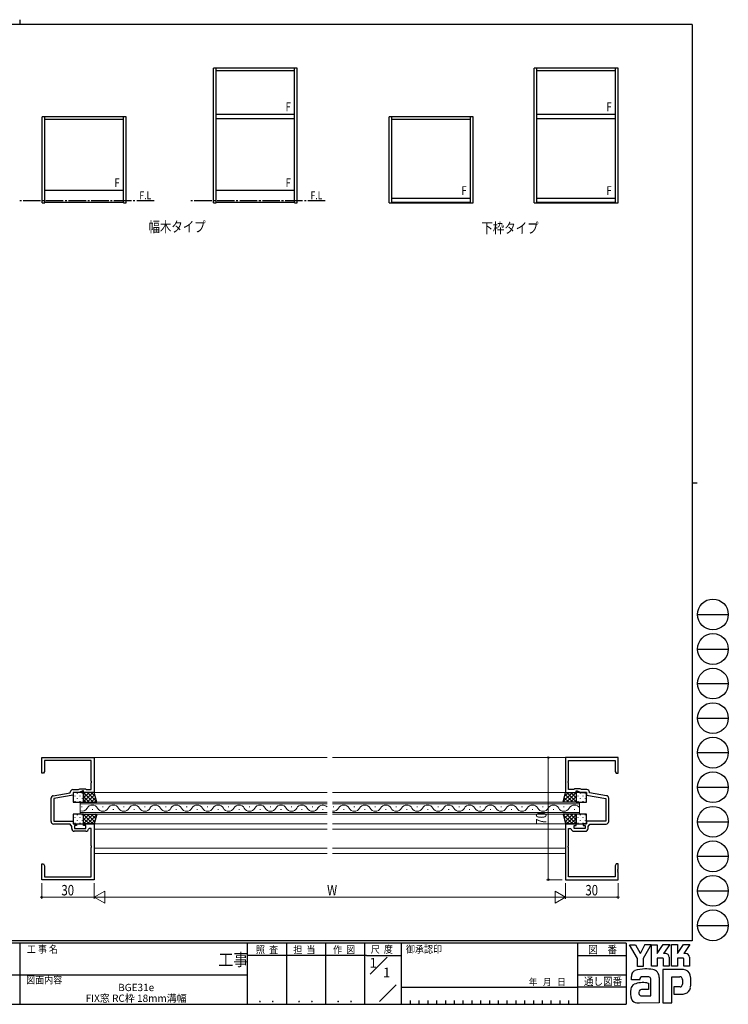
# Model space of a CAD drawing. Extents: x 0 to 793, y 0 to 564.
# Drawn here: x 388 to 793, y 0 to 564 of the extents above; entities that cross this region are included whole.
import ezdxf
from ezdxf.enums import TextEntityAlignment as Align

# ---------------------------------------------------------------- set-up
doc = ezdxf.new("R2010")
doc.units = 0
doc.linetypes.add('YCENTER_1', pattern=[13, 10, -1, 1, -1])
doc.layers.add('USER1', color=3, linetype='CONTINUOUS')
doc.layers.add('YKK_ZWAK', color=7, linetype='CONTINUOUS')
for name, color, linetype, lineweight in [('YKK_11', 7, 'CONTINUOUS', 30), ('YKK_12', 2, 'CONTINUOUS', 13), ('YKK_13', 4, 'CONTINUOUS', 30), ('YKK_A1', 4, 'CONTINUOUS', 30), ('YKK_D', 6, 'CONTINUOUS', 13)]:
    doc.layers.add(name, color=color, linetype=linetype, lineweight=lineweight)
doc.styles.get("Standard").update_dxf_attribs({"font": 'ROMANS.SHX', "bigfont": 'EXTFONT.SHX'})
doc.styles.add('text-b', font='extslim2.shx', dxfattribs={"width": 0.8, "bigfont": 'extfont2.shx'})
doc.styles.add('YKK_OSSTYLE1', font='romans.shx', dxfattribs={"width": 0.9, "bigfont": 'EXTFONT.SHX'})

# ---------------------------------------------------------------- blocks, each defined once
blk = doc.blocks.new('A201')
at = {"layer": 'YKK_ZWAK', "color": 8, "linetype": 'Continuous'}
for p, q in [((296.01, 412), (296.01, 410)), ((573.13, 168.56), (585.73, 168.56)), ((573.13, 154.42), (585.73, 154.42)), ((573.13, 140.28), (585.73, 140.28)), ((573.13, 126.14), (585.73, 126.14)), ((573.13, 112), (585.73, 112)), ((573.13, 97.86), (585.73, 97.86)), ((573.13, 83.72), (585.73, 83.72)), ((573.13, 69.58), (585.73, 69.58)), ((573.13, 55.44), (585.73, 55.44)), ((573.13, 41.3), (585.73, 41.3))]:
    blk.add_line(p, q, dxfattribs=at)
at = {"layer": 'YKK_ZWAK', "color": 254, "linetype": 'Continuous'}
for p, q in [((571, 410), (21, 410)), ((571, 410), (571, 35)), ((571, 222.5), (573, 222.5)), ((571, 35), (21, 35)), ((544, 34), (21, 34)), ((296, 34), (296, 9)), ((389, 34), (389, 9)), ((437, 34), (437, 9)), ((452, 34), (452, 9)), ((524, 34), (524, 9)), ((544, 34), (544, 9)), ((548.59, 27.71), (545.31, 33.35)), ((545.31, 33.35), (547.82, 33.35)), ((547.82, 33.35), (549.62, 29.99)), ((551.6, 33.43), (549.77, 29.88)), ((554.19, 33.43), (550.95, 27.7)), ((551.6, 33.43), (554.19, 33.43)), ((554.33, 24.55), (554.33, 33.41)), ((554.33, 33.41), (556.63, 33.41)), ((556.63, 29.77), (559.04, 33.45)), ((556.63, 33.41), (556.63, 29.77)), ((559.04, 33.45), (561.77, 33.45)), ((561.77, 33.45), (559.24, 29.78)), ((562.55, 24.63), (562.55, 33.49)), ((562.55, 33.49), (564.89, 33.49)), ((564.89, 29.78), (567.34, 33.49)), ((564.89, 33.49), (564.89, 29.78)), ((567.34, 33.49), (570.04, 33.49)), ((569.77, 33.02), (567.54, 29.84)), ((570.04, 33.49), (569.77, 33.02)), ((549.62, 29.99), (549.77, 29.88)), ((559.99, 29.78), (559.24, 29.78)), ((561.53, 28.24), (561.53, 24.61)), ((568.29, 29.84), (567.54, 29.84)), ((569.83, 28.24), (569.83, 24.65)), ((548.59, 24.53), (548.59, 27.71)), ((550.95, 24.53), (548.59, 24.53)), ((550.95, 27.7), (550.95, 24.53)), ((556.7, 24.55), (554.33, 24.55)), ((558.98, 27.87), (556.7, 27.87)), ((556.7, 27.87), (556.7, 24.55)), ((559.29, 27.75), (558.98, 27.87)), ((559.29, 24.61), (559.29, 27.75)), ((561.53, 24.61), (559.29, 24.61)), ((564.99, 24.63), (562.55, 24.63)), ((567.26, 27.89), (564.99, 27.89)), ((564.99, 27.89), (564.99, 24.63)), ((567.57, 27.77), (567.26, 27.89)), ((567.57, 24.65), (567.57, 27.77)), ((567.57, 24.68), (567.61, 24.65)), ((569.83, 24.65), (567.57, 24.65)), ((524, 21), (544, 21)), ((546.08, 18.95), (546.08, 20.33)), ((553.25, 20.28), (550.61, 20.23)), ((559.02, 23.22), (559.02, 9.57)), ((567.3, 23.22), (559.02, 23.22)), ((562.61, 9.57), (562.61, 20.24)), ((562.61, 20.24), (565.93, 20.24)), ((549.41, 18.95), (546.08, 18.95)), ((552.55, 17.73), (553.05, 17.62)), ((553.05, 17.62), (553.05, 15.05)), ((554.02, 12.52), (554.02, 19.47)), ((557.51, 20.01), (557.51, 9.59)), ((566.01, 16.15), (563.48, 16.15)), ((563.48, 16.15), (563.48, 13.2)), ((566.98, 19.17), (566.99, 17.29)), ((452, 16), (524, 16)), ((550, 12.52), (554.02, 12.52)), ((553.05, 15.05), (550.2, 15.05)), ((553.71, 12.52), (553.96, 12.52)), ((554.02, 12.52), (554.02, 12.52)), ((563.48, 13.2), (567.28, 13.2)), ((567.28, 13.2), (568.06, 13.37)), ((21, 9), (544, 9)), ((549.41, 9.53), (548.34, 9.53)), ((557.28, 9.55), (549.41, 9.53)), ((557.51, 9.59), (557.28, 9.55)), ((559.02, 9.57), (562.05, 9.57)), ((562.05, 9.57), (562.61, 9.57))]:
    blk.add_line(p, q, dxfattribs=at)
at = {"layer": 'YKK_ZWAK', "color": 131, "linetype": 'Continuous'}
for p, q in [((405, 34), (405, 9)), ((421, 34), (421, 9)), ((437.7, 29), (389, 29)), ((437.7, 29), (452, 29)), ((439.26, 21.33), (446.19, 28.25)), ((524, 29), (544, 29)), ((205, 21), (297, 21)), ((297, 21), (389, 21)), ((443.05, 10.18), (449.85, 16.98)), ((544, 16), (524, 16)), ((455.6, 10.5), (455.6, 9)), ((459.2, 10.5), (459.2, 9)), ((462.8, 10.5), (462.8, 9)), ((466.4, 10.5), (466.4, 9)), ((470, 10.5), (470, 9)), ((473.6, 10.5), (473.6, 9)), ((477.2, 10.5), (477.2, 9)), ((480.8, 10.5), (480.8, 9)), ((484.4, 10.5), (484.4, 9)), ((488, 10.5), (488, 9)), ((491.6, 10.5), (491.6, 9)), ((495.2, 10.5), (495.2, 9)), ((498.8, 10.5), (498.8, 9)), ((502.4, 10.5), (502.4, 9)), ((506, 10.5), (506, 9)), ((509.6, 10.5), (509.6, 9)), ((513.2, 10.5), (513.2, 9)), ((516.8, 10.5), (516.8, 9)), ((520.4, 10.5), (520.4, 9))]:
    blk.add_line(p, q, dxfattribs=at)
at = {"layer": 'YKK_ZWAK', "color": 8, "linetype": 'Continuous'}
for centre in [(579.43, 168.56), (579.43, 154.42), (579.43, 140.28), (579.43, 126.14), (579.43, 112), (579.43, 97.86), (579.43, 83.72), (579.43, 69.58), (579.43, 55.44), (579.43, 41.3)]:
    blk.add_circle(centre, 6.3, dxfattribs=at)
at = {"layer": 'YKK_ZWAK', "color": 254, "linetype": 'Continuous'}
for centre, radius, start, end in [((559.99, 28.24), 1.54, 0.0017, 89.996), ((568.29, 28.29), 1.54, 0.0017, 89.996), ((549.69, 20.31), 3.6, 158.4108, 179.7178), ((548, 21.1), 1.75, 109.0213, 161.5126), ((551.66, 10.86), 12.63, 89.8916, 109.3085), ((550.51, 19.02), 1.21, 85.5055, 126.7804), ((552.03, 8.67), 14.82, 78.7801, 91.4694), ((552.9, 19.18), 1.16, 14.7552, 72.4499), ((554.38, 20.07), 3.18, 40.6642, 80.3169), ((554.22, 20.08), 3.29, 358.7806, 38.7656), ((566.05, 19.37), 0.878, 16.4312, 96.9166), ((567.19, 20.11), 3.1, 14.4457, 87.0875), ((555.55, 18.15), 14.9, 350.9903, 10.6762), ((548.59, 14.77), 2.79, 121.8271, 169.0847), ((550.8, 8.39), 9.51, 79.381, 112.0583), ((550.91, 18.99), 1.51, 138.4638, 181.7136), ((566.01, 17.08), 0.933, 269.9547, 342.9014), ((564.38, 18.85), 2.62, 4.9342, 17.0355), ((564.36, 17.54), 2.64, 343.6902, 354.7536), ((553.61, 13.72), 7.92, 168.7637, 199.8008), ((550.84, 13.77), 1.69, 171.082, 216.7192), ((550.21, 14.01), 1.03, 90.3395, 178.0364), ((550.18, 13.6), 1.09, 230.9728, 260.7549), ((567.24, 16.32), 3.07, 285.4429, 349.9045), ((548.6, 12.25), 2.73, 207.3144, 263.5946)]:
    blk.add_arc(centre, radius, start, end, dxfattribs=at)
at = {"layer": 'YKK_ZWAK', "color": 131, "linetype": 'Continuous', "style": 'YKK_OSSTYLE1', "width": 0.9}
for s, height, p in [('工 事 名', 3, (298.87, 30.05)), ('照  査', 3, (392.56, 29.87)), ('担  当', 3, (407.82, 29.87)), ('作  図', 3, (424.09, 29.88)), ('尺  度', 3, (439.51, 30.04)), ('御承認印', 3, (453.91, 30.05)), ('図\u3000番', 3.2, (528.43, 29.81)), ('図面内容', 3, (298.58, 17.47)), ('通し図番', 3.2, (526.63, 16.8)), ('年   月   日', 2.828, (504.13, 16.74)), (' ． ．', 3.5, (392.18, 9.75)), (' ． ．', 3.5, (408.18, 9.75)), (' ． ．', 3.5, (424.18, 9.75))]:
    blk.add_text(s, height=height, dxfattribs=at).set_placement(p)
at = {"layer": 'YKK_ZWAK', "color": 254, "linetype": 'Continuous', "style": 'YKK_OSSTYLE1', "width": 0.9}
blk.add_text('工事', height=5, dxfattribs=at).set_placement((377.17, 24.75))

msp = doc.modelspace()

# ---------------------------------------------------------------- linework, layer by layer
at = {"layer": 'YKK_11', "linetype": 'ByBlock', "lineweight": -2, "ltscale": 0.5}
for p, q in [((400.3, 132.4), (400.3, 141.4)), ((400.3, 141.4), (430.3, 141.4)), ((430.3, 141.4), (430.3, 121.4)), ((730.3, 141.4), (700.3, 141.4)), ((700.3, 141.4), (700.3, 121.4)), ((730.3, 132.4), (730.3, 141.4)), ((428.67, 139.77), (401.93, 139.77)), ((401.93, 139.77), (401.93, 133.49)), ((428.67, 127.86), (428.67, 139.77)), ((701.93, 127.86), (701.93, 139.77)), ((701.93, 139.77), (728.67, 139.77)), ((728.67, 139.77), (728.67, 133.49)), ((401.3, 132.4), (400.3, 132.4)), ((401.93, 133.49), (401.3, 132.4)), ((728.67, 133.49), (729.3, 132.4)), ((729.3, 132.4), (730.3, 132.4)), ((428.79, 127.67), (428.67, 127.86)), ((428.67, 126.94), (428.79, 127.13)), ((428.67, 123.03), (428.67, 126.94)), ((428.79, 127.13), (428.79, 127.67)), ((701.81, 127.67), (701.93, 127.86)), ((701.81, 127.13), (701.81, 127.67)), ((701.93, 126.94), (701.81, 127.13)), ((701.93, 123.03), (701.93, 126.94)), ((406.91, 119.55), (416.67, 121.27)), ((418.3, 119.9), (407.3, 117.96)), ((416.67, 121.27), (416.67, 121.53)), ((418.17, 123.03), (421.29, 123.03)), ((421.66, 121.4), (418.3, 121.4)), ((418.3, 121.4), (418.3, 119.9)), ((421.29, 123.03), (422.09, 123.4)), ((423.8, 122.4), (421.66, 121.4)), ((422.09, 123.4), (425.3, 123.4)), ((424.3, 122.4), (423.8, 122.4)), ((424.3, 121.4), (424.3, 122.4)), ((430.3, 121.4), (424.3, 121.4)), ((425.3, 123.4), (425.67, 123.03)), ((425.67, 123.03), (428.67, 123.03)), ((700.3, 121.4), (706.3, 121.4)), ((704.93, 123.03), (701.93, 123.03)), ((705.3, 123.4), (704.93, 123.03)), ((708.51, 123.4), (705.3, 123.4)), ((706.3, 121.4), (706.3, 122.4)), ((706.3, 122.4), (706.8, 122.4)), ((706.8, 122.4), (708.94, 121.4)), ((709.31, 123.03), (708.51, 123.4)), ((708.94, 121.4), (712.3, 121.4)), ((712.43, 123.03), (709.31, 123.03)), ((712.3, 121.4), (712.3, 119.9)), ((712.3, 119.9), (723.3, 117.96)), ((713.93, 121.27), (713.93, 121.53)), ((723.69, 119.55), (713.93, 121.27)), ((405.67, 104.77), (405.67, 118.07)), ((407.3, 117.96), (407.3, 104.9)), ((723.3, 117.96), (723.3, 104.9)), ((724.93, 104.77), (724.93, 118.07)), ((416.5, 103.27), (407.17, 103.27)), ((407.3, 104.9), (418.3, 104.9)), ((417.47, 101.88), (416.5, 103.27)), ((417.47, 100.67), (417.47, 101.88)), ((418.3, 104.9), (418.3, 103.4)), ((418.3, 103.4), (420.3, 103.4)), ((420.3, 102.4), (419.1, 102.4)), ((419.1, 102.4), (419.1, 100.8)), ((420.3, 103.4), (420.3, 102.4)), ((424.3, 102.4), (424.3, 103.4)), ((424.3, 103.4), (430.3, 103.4)), ((425.5, 102.4), (424.3, 102.4)), ((425.5, 100.8), (425.5, 102.4)), ((430.3, 103.4), (430.3, 71.4)), ((700.3, 103.4), (700.3, 71.4)), ((706.3, 103.4), (700.3, 103.4)), ((705.1, 100.8), (705.1, 102.4)), ((705.1, 102.4), (706.3, 102.4)), ((706.3, 102.4), (706.3, 103.4)), ((712.3, 103.4), (710.3, 103.4)), ((710.3, 103.4), (710.3, 102.4)), ((710.3, 102.4), (711.5, 102.4)), ((711.5, 102.4), (711.5, 100.8)), ((723.3, 104.9), (712.3, 104.9)), ((712.3, 104.9), (712.3, 103.4)), ((713.13, 101.88), (714.1, 103.27)), ((713.13, 100.67), (713.13, 101.88)), ((714.1, 103.27), (723.43, 103.27)), ((425.63, 99.17), (418.97, 99.17)), ((419.1, 100.8), (425.5, 100.8)), ((427.41, 100.7), (427.11, 100.45)), ((428.67, 100.7), (427.41, 100.7)), ((428.67, 90.86), (428.67, 100.7)), ((701.93, 90.86), (701.93, 100.7)), ((701.93, 100.7), (703.19, 100.7)), ((703.19, 100.7), (703.49, 100.45)), ((704.97, 99.17), (711.63, 99.17)), ((711.5, 100.8), (705.1, 100.8)), ((428.79, 90.67), (428.67, 90.86)), ((428.79, 90.13), (428.79, 90.67)), ((701.81, 90.67), (701.93, 90.86)), ((701.81, 90.13), (701.81, 90.67)), ((428.67, 89.94), (428.79, 90.13)), ((428.67, 73.03), (428.67, 89.94)), ((701.93, 89.94), (701.81, 90.13)), ((701.93, 73.03), (701.93, 89.94)), ((400.3, 77.36), (400.3, 80.4)), ((400.3, 80.4), (401.3, 80.4)), ((401.3, 80.4), (401.93, 79.31)), ((401.93, 79.31), (401.93, 73.03)), ((729.3, 80.4), (728.67, 79.31)), ((728.67, 79.31), (728.67, 73.03)), ((730.3, 80.4), (729.3, 80.4)), ((730.3, 77.36), (730.3, 80.4)), ((400.42, 77.17), (400.3, 77.36)), ((400.3, 76.44), (400.42, 76.63)), ((400.3, 76.36), (400.3, 76.44)), ((400.42, 76.17), (400.3, 76.36)), ((400.3, 75.44), (400.42, 75.63)), ((400.3, 71.4), (400.3, 75.44)), ((400.42, 76.63), (400.42, 77.17)), ((400.42, 75.63), (400.42, 76.17)), ((730.18, 77.17), (730.3, 77.36)), ((730.18, 76.63), (730.18, 77.17)), ((730.3, 76.44), (730.18, 76.63)), ((730.18, 76.17), (730.3, 76.36)), ((730.18, 75.63), (730.18, 76.17)), ((730.3, 75.44), (730.18, 75.63)), ((730.3, 76.36), (730.3, 76.44)), ((730.3, 71.4), (730.3, 75.44)), ((430.3, 71.4), (400.3, 71.4)), ((401.93, 73.03), (428.67, 73.03)), ((700.3, 71.4), (730.3, 71.4)), ((728.67, 73.03), (701.93, 73.03))]:
    msp.add_line(p, q, dxfattribs=at)
for centre, start, end in [((407.17, 118.07), 100, 180), ((418.17, 121.53), 90, 180), ((712.43, 121.53), 0, 90), ((723.43, 118.07), 0, 80), ((407.17, 104.77), 180, 270), ((723.43, 104.77), 270, 360), ((418.97, 100.67), 180, 270), ((425.63, 100.67), 270, 351.3731), ((704.97, 100.67), 188.6269, 270), ((711.63, 100.67), 270, 360)]:
    msp.add_arc(centre, 1.5, start, end, dxfattribs=at)
at = {"layer": 'YKK_12'}
for p, q in [((430, 141.4), (563.81, 141.4)), ((566.81, 141.4), (700.6, 141.4)), ((430.3, 121.4), (563.81, 121.4)), ((566.81, 121.4), (700.6, 121.4)), ((422.3, 109), (422.3, 115.8)), ((422.3, 115.8), (563.81, 115.8)), ((563.81, 114.8), (422.3, 114.8)), ((423.5, 113.16), (423.1, 113.16)), ((435.5, 113.16), (435.1, 113.16)), ((447.5, 113.16), (447.1, 113.16)), ((459.5, 113.16), (459.1, 113.16)), ((471.5, 113.16), (471.1, 113.16)), ((483.5, 113.16), (483.1, 113.16)), ((495.5, 113.16), (495.1, 113.16)), ((507.5, 113.16), (507.1, 113.16)), ((519.5, 113.16), (519.1, 113.16)), ((531.5, 113.16), (531.1, 113.16)), ((543.5, 113.16), (543.1, 113.16)), ((555.5, 113.16), (555.1, 113.16)), ((566.81, 115.8), (708.3, 115.8)), ((708.3, 114.8), (566.81, 114.8)), ((567.5, 113.16), (567.1, 113.16)), ((579.5, 113.16), (579.1, 113.16)), ((591.5, 113.16), (591.1, 113.16)), ((603.5, 113.16), (603.1, 113.16)), ((615.5, 113.16), (615.1, 113.16)), ((627.5, 113.16), (627.1, 113.16)), ((639.5, 113.16), (639.1, 113.16)), ((651.5, 113.16), (651.1, 113.16)), ((663.5, 113.16), (663.1, 113.16)), ((675.5, 113.16), (675.1, 113.16)), ((687.5, 113.16), (687.1, 113.16)), ((699.5, 113.16), (699.1, 113.16)), ((708.3, 115.8), (708.3, 109)), ((422.3, 110), (563.81, 110)), ((563.81, 109), (422.3, 109)), ((429.5, 111.64), (429.1, 111.64)), ((441.5, 111.64), (441.1, 111.64)), ((453.5, 111.64), (453.1, 111.64)), ((465.5, 111.64), (465.1, 111.64)), ((477.5, 111.64), (477.1, 111.64)), ((489.5, 111.64), (489.1, 111.64)), ((501.5, 111.64), (501.1, 111.64)), ((513.5, 111.64), (513.1, 111.64)), ((525.5, 111.64), (525.1, 111.64)), ((537.5, 111.64), (537.1, 111.64)), ((549.5, 111.64), (549.1, 111.64)), ((561.5, 111.64), (561.1, 111.64)), ((566.81, 110), (708.3, 110)), ((708.3, 109), (566.81, 109)), ((573.5, 111.64), (573.1, 111.64)), ((585.5, 111.64), (585.1, 111.64)), ((597.5, 111.64), (597.1, 111.64)), ((609.5, 111.64), (609.1, 111.64)), ((621.5, 111.64), (621.1, 111.64)), ((633.5, 111.64), (633.1, 111.64)), ((645.5, 111.64), (645.1, 111.64)), ((657.5, 111.64), (657.1, 111.64)), ((669.5, 111.64), (669.1, 111.64)), ((681.5, 111.64), (681.1, 111.64)), ((693.5, 111.64), (693.1, 111.64)), ((705.5, 111.64), (705.1, 111.64)), ((430.3, 103.4), (563.81, 103.4)), ((566.81, 103.4), (700.6, 103.4)), ((430.3, 100.4), (563.81, 100.4)), ((566.81, 100.4), (700.3, 100.4)), ((430.3, 89.4), (563.81, 89.4)), ((430.3, 86.4), (563.81, 86.4)), ((566.81, 89.4), (700.3, 89.4)), ((566.81, 86.4), (700.3, 86.4))]:
    msp.add_line(p, q, dxfattribs=at)
for centre, start, end in [((429.3, 110.72), 29.2025, 150.7975), ((441.3, 110.72), 29.2025, 150.7975), ((453.3, 110.72), 29.2025, 150.7975), ((465.3, 110.72), 29.2025, 150.7975), ((477.3, 110.72), 29.2025, 150.7975), ((489.3, 110.72), 29.2025, 150.7975), ((501.3, 110.72), 29.2025, 150.7975), ((513.3, 110.72), 29.2025, 150.7975), ((525.3, 110.72), 29.2025, 150.7975), ((537.3, 110.72), 29.2025, 150.7975), ((549.3, 110.72), 29.2025, 150.7975), ((561.3, 110.72), 43.0527, 150.7975), ((573.3, 110.72), 29.2025, 150.7975), ((585.3, 110.72), 29.2025, 150.7975), ((597.3, 110.72), 29.2025, 150.7975), ((609.3, 110.72), 29.2025, 150.7975), ((621.3, 110.72), 29.2025, 150.7975), ((633.3, 110.72), 29.2025, 150.7975), ((645.3, 110.72), 29.2025, 150.7975), ((657.3, 110.72), 29.2025, 150.7975), ((669.3, 110.72), 29.2025, 150.7975), ((681.3, 110.72), 29.2025, 150.7975), ((693.3, 110.72), 29.2025, 150.7975), ((705.3, 110.72), 29.2025, 150.7975), ((423.3, 114.08), 253.0842, 330.7975), ((435.3, 114.08), 209.2025, 330.7975), ((447.3, 114.08), 209.2025, 330.7975), ((459.3, 114.08), 209.2025, 330.7975), ((471.3, 114.08), 209.2025, 330.7975), ((483.3, 114.08), 209.2025, 330.7975), ((495.3, 114.08), 209.2025, 330.7975), ((507.3, 114.08), 209.2025, 330.7975), ((519.3, 114.08), 209.2025, 330.7975), ((531.3, 114.08), 209.2025, 330.7975), ((543.3, 114.08), 209.2025, 330.7975), ((555.3, 114.08), 209.2025, 330.7975), ((567.3, 114.08), 261.8263, 330.7975), ((579.3, 114.08), 209.2025, 330.7975), ((591.3, 114.08), 209.2025, 330.7975), ((603.3, 114.08), 209.2025, 330.7975), ((615.3, 114.08), 209.2025, 330.7975), ((627.3, 114.08), 209.2025, 330.7975), ((639.3, 114.08), 209.2025, 330.7975), ((651.3, 114.08), 209.2025, 330.7975), ((663.3, 114.08), 209.2025, 330.7975), ((675.3, 114.08), 209.2025, 330.7975), ((687.3, 114.08), 209.2025, 330.7975), ((699.3, 114.08), 209.2025, 330.7975)]:
    msp.add_arc(centre, 3.44, start, end, dxfattribs=at)
at = {"layer": 'YKK_13'}
for p, q in [((418.3, 121.4), (418.3, 115.8)), ((424.3, 121.4), (418.3, 121.4)), ((430.3, 121.4), (424.3, 121.4)), ((424.3, 121.4), (424.3, 115.8)), ((424.3, 115.8), (424.3, 121.4)), ((431.8, 115.8), (430.3, 121.4)), ((698.8, 115.8), (700.3, 121.4)), ((700.3, 121.4), (706.3, 121.4)), ((706.3, 121.4), (706.3, 115.8)), ((706.3, 121.4), (706.3, 115.8)), ((712.3, 121.4), (706.3, 121.4)), ((712.3, 115.8), (712.3, 121.4)), ((418.3, 115.8), (424.3, 115.8)), ((424.3, 115.8), (431.8, 115.8)), ((706.3, 115.8), (698.8, 115.8)), ((706.3, 115.8), (712.3, 115.8)), ((418.3, 109), (418.3, 103.4)), ((424.3, 109), (418.3, 109)), ((424.3, 103.4), (424.3, 109)), ((424.3, 109), (431.8, 109)), ((424.3, 103.4), (424.3, 109)), ((431.8, 109), (430.3, 103.4)), ((698.8, 109), (700.3, 103.4)), ((706.3, 109), (698.8, 109)), ((706.3, 103.4), (706.3, 109)), ((706.3, 109), (706.3, 103.4)), ((712.3, 109), (706.3, 109)), ((712.3, 103.4), (712.3, 109)), ((418.3, 103.4), (424.3, 103.4)), ((430.3, 103.4), (424.3, 103.4)), ((700.3, 103.4), (706.3, 103.4)), ((706.3, 103.4), (712.3, 103.4))]:
    msp.add_line(p, q, dxfattribs=at)
at = {"layer": 'YKK_13', "linetype": 'Continuous'}
for p, q in [((419.27, 119.41), (419.27, 119.21)), ((420.69, 121.02), (420.69, 120.82)), ((422.1, 119.41), (422.1, 119.21)), ((423.52, 121.02), (423.52, 120.82)), ((429.63, 121.4), (424.3, 116.07)), ((427.39, 121.4), (424.3, 118.31)), ((425.14, 121.4), (424.3, 120.56)), ((429.8, 115.8), (424.3, 121.3)), ((427.56, 115.8), (424.3, 119.06)), ((430.63, 120.15), (426.28, 115.8)), ((431.71, 116.14), (426.45, 121.4)), ((430.89, 119.2), (428.69, 121.4)), ((698.89, 116.14), (704.15, 121.4)), ((699.71, 119.2), (701.91, 121.4)), ((699.97, 120.15), (704.32, 115.8)), ((700.8, 115.8), (706.3, 121.3)), ((700.97, 121.4), (706.3, 116.07)), ((703.04, 115.8), (706.3, 119.06)), ((703.21, 121.4), (706.3, 118.31)), ((705.46, 121.4), (706.3, 120.56)), ((707.27, 119.41), (707.27, 119.21)), ((708.69, 121.02), (708.69, 120.82)), ((710.1, 119.41), (710.1, 119.21)), ((711.52, 121.02), (711.52, 120.82)), ((419.27, 116.38), (419.27, 116.18)), ((420.69, 117.99), (420.69, 117.79)), ((422.1, 116.38), (422.1, 116.18)), ((423.52, 117.99), (423.52, 117.79)), ((425.31, 115.8), (424.3, 116.81)), ((431.11, 118.38), (428.52, 115.8)), ((431.58, 116.61), (430.77, 115.8)), ((699.02, 116.61), (699.83, 115.8)), ((699.49, 118.38), (702.08, 115.8)), ((705.29, 115.8), (706.3, 116.81)), ((707.27, 116.38), (707.27, 116.18)), ((708.69, 117.99), (708.69, 117.79)), ((710.1, 116.38), (710.1, 116.18)), ((711.52, 117.99), (711.52, 117.79)), ((420.69, 108.62), (420.69, 108.42)), ((423.52, 108.62), (423.52, 108.42)), ((429.8, 109), (424.3, 103.5)), ((427.56, 109), (424.3, 105.74)), ((425.31, 109), (424.3, 107.99)), ((429.63, 103.4), (424.3, 108.73)), ((430.63, 104.65), (426.28, 109)), ((431.71, 108.66), (426.45, 103.4)), ((431.11, 106.42), (428.52, 109)), ((431.58, 108.19), (430.77, 109)), ((698.89, 108.66), (704.15, 103.4)), ((699.02, 108.19), (699.83, 109)), ((699.49, 106.42), (702.08, 109)), ((699.97, 104.65), (704.32, 109)), ((700.8, 109), (706.3, 103.5)), ((700.97, 103.4), (706.3, 108.73)), ((703.04, 109), (706.3, 105.74)), ((705.29, 109), (706.3, 107.99)), ((708.69, 108.62), (708.69, 108.42)), ((711.52, 108.62), (711.52, 108.42)), ((419.27, 107.01), (419.27, 106.81)), ((419.27, 103.98), (419.27, 103.78)), ((420.69, 105.59), (420.69, 105.39)), ((422.1, 107.01), (422.1, 106.81)), ((422.1, 103.98), (422.1, 103.78)), ((423.52, 105.59), (423.52, 105.39)), ((427.39, 103.4), (424.3, 106.49)), ((425.14, 103.4), (424.3, 104.24)), ((430.89, 105.6), (428.69, 103.4)), ((699.71, 105.6), (701.91, 103.4)), ((703.21, 103.4), (706.3, 106.49)), ((705.46, 103.4), (706.3, 104.24)), ((707.27, 107.01), (707.27, 106.81)), ((707.27, 103.98), (707.27, 103.78)), ((708.69, 105.59), (708.69, 105.39)), ((710.1, 107.01), (710.1, 106.81)), ((710.1, 103.98), (710.1, 103.78)), ((711.52, 105.59), (711.52, 105.39))]:
    msp.add_line(p, q, dxfattribs=at)
at = {"layer": 'YKK_A1'}
for p, q in [((498.62, 459.2), (498.62, 536.45)), ((546.62, 536.45), (498.62, 536.45)), ((500.12, 459.2), (500.12, 536.45)), ((545.12, 459.2), (545.12, 536.45)), ((546.62, 459.2), (546.62, 536.45)), ((682.3, 459.2), (682.3, 536.45)), ((730.3, 536.45), (682.3, 536.45)), ((683.8, 459.2), (683.8, 536.45)), ((728.8, 459.2), (728.8, 536.45)), ((730.3, 459.2), (730.3, 536.45)), ((545.12, 534.95), (500.12, 534.95)), ((728.8, 534.95), (683.8, 534.95)), ((400.63, 459.2), (400.63, 508.45)), ((448.63, 508.45), (400.63, 508.45)), ((402.13, 459.2), (402.13, 508.45)), ((447.13, 459.2), (447.13, 508.45)), ((448.63, 459.2), (448.63, 508.45)), ((545.12, 509.95), (500.12, 509.95)), ((599.3, 459.2), (599.3, 508.45)), ((647.3, 508.45), (599.3, 508.45)), ((600.8, 459.2), (600.8, 508.45)), ((645.8, 459.2), (645.8, 508.45)), ((647.3, 459.2), (647.3, 508.45)), ((728.8, 509.95), (683.8, 509.95)), ((447.13, 506.95), (402.13, 506.95)), ((545.12, 507.45), (500.12, 507.45)), ((645.8, 506.95), (600.8, 506.95)), ((728.8, 507.45), (683.8, 507.45)), ((402.13, 466.45), (447.13, 466.45)), ((500.12, 466.45), (545.12, 466.45)), ((400.63, 459.2), (402.13, 459.2)), ((402.13, 459.7), (447.13, 459.7)), ((447.13, 459.2), (448.63, 459.2)), ((498.62, 459.2), (500.12, 459.2)), ((500.12, 459.7), (545.12, 459.7)), ((545.12, 459.2), (546.62, 459.2)), ((599.3, 459.2), (600.8, 459.2)), ((600.8, 461.95), (645.8, 461.95)), ((600.8, 459.7), (645.8, 459.7)), ((600.8, 459.2), (645.8, 459.2)), ((645.8, 459.2), (647.3, 459.2)), ((682.3, 459.2), (683.8, 459.2)), ((683.8, 461.95), (728.8, 461.95)), ((683.8, 459.7), (728.8, 459.7)), ((683.8, 459.2), (728.8, 459.2)), ((728.8, 459.2), (730.3, 459.2))]:
    msp.add_line(p, q, dxfattribs=at)
at = {"layer": 'YKK_A1', "linetype": 'YCENTER_1'}
for p, q in [((464.67, 460.45), (387.7, 460.45)), ((562.67, 460.45), (485.7, 460.45))]:
    msp.add_line(p, q, dxfattribs=at)
at = {"layer": 'YKK_D'}
for p, q in [((698.3, 141.4), (689.3, 141.4)), ((690.3, 141.4), (690.3, 71.4)), ((400.3, 69.4), (400.3, 60.4)), ((430.3, 69.4), (430.3, 60.4)), ((430.3, 69.4), (430.3, 60.4)), ((698.3, 71.4), (689.3, 71.4)), ((700.3, 69.4), (700.3, 60.4)), ((700.3, 69.4), (700.3, 60.4)), ((730.3, 69.4), (730.3, 60.4)), ((430.3, 61.4), (436.36, 64.9)), ((436.36, 57.9), (436.36, 64.9)), ((700.3, 61.4), (694.24, 64.9)), ((694.24, 64.9), (694.24, 57.9)), ((430.3, 61.4), (400.3, 61.4)), ((430.3, 61.4), (436.36, 57.9)), ((430.3, 61.4), (442.42, 61.4)), ((437.3, 61.4), (693.3, 61.4)), ((700.3, 61.4), (688.18, 61.4)), ((700.3, 61.4), (694.24, 57.9)), ((730.3, 61.4), (700.3, 61.4))]:
    msp.add_line(p, q, dxfattribs=at)
at = {"layer": 'YKK_D', "linetype": 'ByBlock', "lineweight": -2}
for centre in [(690.3, 141.4), (690.3, 71.4), (400.3, 61.4), (730.3, 61.4)]:
    msp.add_circle(centre, 0.425, dxfattribs=at)

# ---------------------------------------------------------------- block references
at = {"layer": 'YKK_ZWAK', "xscale": 1.4, "yscale": 1.4, "zscale": 1.4}
msp.add_blockref('A201', (-26.6, -12.6), dxfattribs=at)

# ---------------------------------------------------------------- texts
at = {"layer": 'USER1', "style": 'text-b', "width": 0.8}
for s, height, p in [('F.L', 4.5, (456.25, 461.29)), ('F.L', 4.5, (554.24, 461.29)), ('幅木タイプ', 6, (461.43, 442.53)), ('下枠タイプ', 6, (652.06, 441.82))]:
    msp.add_text(s, height=height, dxfattribs=at).set_placement(p)
at = {"layer": 'USER1', "color": 3}
msp.add_text('1', height=5.6, dxfattribs=at).set_placement((588, 21))
for s, height, p in [('1', 5.6, (597.8, 18.2)), ('BGE31e', 4.2, (454.38, 9.65)), ('FIX窓 RC枠 18mm溝幅', 4.2, (454.38, 3.48))]:
    msp.add_text(s, height=height, dxfattribs=at).set_placement(p, align=Align.MIDDLE_CENTER)
at = {"layer": 'YKK_A1', "style": 'text-b', "width": 0.8}
for p in [(539.96, 511.78), (723.64, 511.78), (441.96, 468.28), (539.96, 468.28), (640.64, 463.78), (723.64, 463.78)]:
    msp.add_text('F', height=5, dxfattribs=at).set_placement(p)
at = {"layer": 'YKK_D', "style": 'text-b', "width": 0.8}
for s, rotation, p in [('70', 90, (689.3, 102.88)), ('30', 360, (411.57, 62.4))]:
    msp.add_text(s, height=6, rotation=rotation, dxfattribs=at).set_placement(p)
for s, p in [('W', (563.7, 62.4)), ('30', (711.58, 62.4))]:
    msp.add_text(s, height=6, dxfattribs=at).set_placement(p)

doc.saveas('drawing.dxf')
